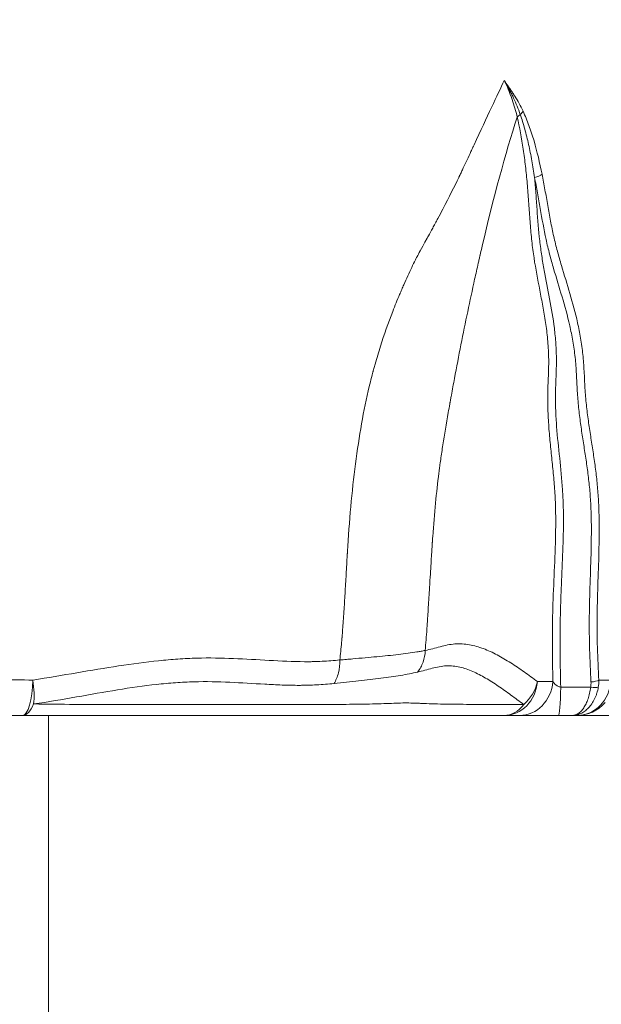
# Model space of a CAD drawing. Extents: x 29 to 12629, y -33 to 8877.
# Drawn here: x 3190 to 3389, y 2382 to 2719 of the extents above; entities that cross this region are included whole.
import ezdxf

# ---------------------------------------------------------------- set-up
doc = ezdxf.new("R2010")
doc.units = 0
doc.header["$MEASUREMENT"] = 0
doc.header["$PDMODE"] = 1
doc.layers.get('0').update_dxf_attribs({"linetype": 'CONTINUOUS'})
doc.layers.get('DefPoints').update_dxf_attribs({"linetype": 'CONTINUOUS'})
for name, color, linetype, lineweight in [('FRAM3', 1, 'CONTINUOUS', 50), ('外形線', 7, 'CONTINUOUS', 18), ('寸法線', 3, 'CONTINUOUS', 18)]:
    doc.layers.add(name, color=color, linetype=linetype, lineweight=lineweight)
doc.styles.get("Standard").update_dxf_attribs({"font": 'TXT.SHX', "bigfont": 'bigfont.shx'})
doc.dimstyles.new('30ベース', dxfattribs={"dimscale": 30, "dimtxt": 3, "dimasz": 3, "dimexe": 0, "dimexo": 1, "dimgap": 1, "dimtad": 3, "dimdec": 0, "dimdsep": 46, "dimtxsty": 'STANDARD', "dimblk": 'DOTSMALL', "dimcen": 0, "dimclrd": 256, "dimclre": 256, "dimclrt": 7, "dimadec": 3, "dimazin": 2, "dimtfac": 1, "dimtdec": 0, "dimtix": 1, "dimtmove": 2, "dimatfit": 2, "dimldrblk": 'OPEN', "dimfxl": 1, "dimtolj": 1, "dimlwd": -1, "dimlwe": -1, "dimarcsym": 0})

# ---------------------------------------------------------------- blocks, each defined once
blk = doc.blocks.new('_DotSmall')
at = {"layer": 'FRAM3', "color": 0, "const_width": 0.5}
blk.add_lwpolyline([(-0.0625, 0, 1), (0.0625, 0, 1)], format="xyb", close=True, dxfattribs=at)
blk = doc.blocks.new('*D11')
at = {"layer": 'DefPoints', "color": 0}
for p in [(6142.53, 4715.39), (2126.64, 2618.12), (6142.53, 2618.64)]:
    blk.add_point(p, dxfattribs=at)
at = {"layer": '寸法線'}
for p, q in [((2126.64, 2648.12), (2126.64, 4715.39)), ((2126.64, 4715.39), (6142.53, 4715.39)), ((6142.53, 2648.64), (6142.53, 4715.39))]:
    blk.add_line(p, q, dxfattribs=at)
at = {"layer": '寸法線', "xscale": 90, "yscale": 90, "zscale": 90, "rotation": 180}
blk.add_blockref('_DotSmall', (2126.64, 4715.39), dxfattribs=at)
at = {"layer": '寸法線', "xscale": 90, "yscale": 90, "zscale": 90}
blk.add_blockref('_DotSmall', (6142.53, 4715.39), dxfattribs=at)
at = {"layer": '寸法線', "color": 7, "insert": (4134.59, 4790.39), "char_height": 90, "attachment_point": 5}
blk.add_mtext('\\A1;4016', dxfattribs=at)
blk = doc.blocks.new('_OPEN')
at = {"color": 0, "linetype": 'ByBlock'}
for p, q in [((-1, 0.1667), (0, 0)), ((0, 0), (-1, -0.1667)), ((0, 0), (-1, 0))]:
    blk.add_line(p, q, dxfattribs=at)

msp = doc.modelspace()

# ---------------------------------------------------------------- linework, layer by layer
at = {"layer": '外形線', "extrusion": (0, 1, 0)}
for p, q in [((3367.486, 2492.813), (3372.778, 2492.813)), ((3387.235, 2487.238), (3387.235, 2487.238)), ((3199.989, 2331.22, -1631.95), (3199.989, 2481.22, -1631.95)), ((3361.407, 2481.22), (3356.115, 2481.22)), ((3379.382, 2481.22), (3374.679, 2481.22)), ((3379.382, 2481.22), (3381.052, 2481.22))]:
    msp.add_line(p, q, dxfattribs=at)
at = {"layer": '外形線'}
msp.add_line((1199.175, 2481.22, -1631.95), (6765.704, 2481.22, -1631.95), dxfattribs=at)
at = {"layer": '外形線', "extrusion": (-2e-16, 0, -1)}
msp.add_arc((-3381.052, 2493.92), 12.7, 220.88034, 270, dxfattribs=at)
at = {"layer": '外形線'}
for centre, major_axis, ratio, start_param, end_param in [((3360.451, 2687.935), (2.215, 1.418), 0.5698818, -1.3995764, -0.7958446), ((3366.29, 2666.499), (3.115, 0.616), 0.3626712, 4.7112251, 5.742686), ((3191.062, 2493.92), (0, 12.7), 0.2854362, 3.1415927, 4.667269), ((3191.062, 2493.92), (-2.101, 12.525), 0.2749145, 3.8907623, 4.6206123), ((3361.407, 2493.92), (0, 12.7), 0.898794, 3.1415927, 4.6251225), ((3374.679, 2493.92), (0, 12.7), 0.0644105, 3.1415927, 4.4734528), ((3381.052, 2493.92), (0, 12.7), 0.9151441, 3.1415927, 4.6614595), ((3385.632, 2493.429), (3.17, 0.174), 0.2386796, 4.7620052, 5.8449396), ((3191.062, 2493.92), (0, 12.7), 0.4231084, 3.1415927, 3.9492402), ((3356.115, 2493.92), (0, 12.7), 0.7421097, 3.1415927, 3.9296568)]:
    msp.add_ellipse(centre, major_axis=major_axis, ratio=ratio, start_param=start_param, end_param=end_param, dxfattribs=at)
at = {"layer": '外形線', "extrusion": (-2e-16, 0, -1)}
for centre, major_axis, ratio, start_param, end_param in [((3356.115, 2493.92), (0, 12.7), 0.898794, 1.6580628, 3.1415927), ((3356.115, 2493.92), (7.517, 10.237), 0.8707422, 1.093146, 1.8307335), ((3385.54, 2491.664), (-3.134, 0.507), 0.2249554, 3.5652549, 4.6126168)]:
    msp.add_ellipse(centre, major_axis=major_axis, ratio=ratio, start_param=start_param, end_param=end_param, dxfattribs=at)
at = {"layer": '外形線'}
for points, knots in [([(3299.807, 2500.202), (3300.028, 2502.108), (3300.235, 2504.143), (3300.455, 2506.579), (3300.492, 2506.988), (3300.531, 2507.436), (3300.547, 2507.627), (3300.551, 2507.679), (3300.554, 2507.705), (3300.555, 2507.714), (3300.556, 2507.727), (3300.561, 2507.787), (3300.602, 2508.271), (3300.643, 2508.762), (3300.751, 2510.108), (3300.824, 2511.05), (3301.041, 2514.014), (3301.187, 2516.173), (3301.371, 2519.1), (3301.426, 2519.995), (3301.49, 2521.07), (3301.518, 2521.536), (3301.529, 2521.732), (3301.531, 2521.764), (3301.535, 2521.833), (3301.541, 2521.936), (3301.612, 2523.143), (3301.811, 2526.523), (3302.005, 2529.835), (3302.195, 2533.147), (3302.257, 2534.251), (3302.334, 2535.631), (3302.353, 2535.976), (3302.373, 2536.338), (3302.378, 2536.425), (3302.38, 2536.459), (3302.381, 2536.482), (3302.384, 2536.544), (3302.396, 2536.753), (3302.445, 2537.628), (3302.494, 2538.458), (3302.859, 2544.413), (3303.271, 2549.56), (3304.234, 2559.552), (3304.786, 2564.396), (3306.044, 2573.777), (3306.752, 2578.313), (3308.362, 2587.079), (3309.265, 2591.309), (3310.533, 2596.409), (3310.794, 2597.42), (3311.095, 2598.547), (3311.129, 2598.672), (3311.196, 2598.922), (3311.232, 2599.053), (3311.336, 2599.439), (3311.548, 2600.209), (3311.763, 2600.978), (3312.488, 2603.536), (3313.097, 2605.567), (3315.014, 2611.618), (3316.411, 2615.594), (3318.693, 2621.481), (3319.484, 2623.43), (3320.32, 2625.397), (3320.333, 2625.428), (3320.352, 2625.473), (3320.359, 2625.489), (3320.374, 2625.524), (3320.411, 2625.612), (3320.509, 2625.841), (3320.718, 2626.33), (3321.134, 2627.296), (3321.486, 2628.104), (3322.185, 2629.691), (3322.643, 2630.712), (3323.995, 2633.665), (3324.865, 2635.485), (3325.808, 2637.367), (3325.964, 2637.677), (3326.146, 2638.033), (3326.236, 2638.209), (3326.281, 2638.297), (3326.302, 2638.338), (3326.31, 2638.353), (3326.313, 2638.36), (3326.316, 2638.364), (3326.318, 2638.368), (3326.417, 2638.561), (3326.554, 2638.82), (3327.07, 2639.781), (3327.562, 2640.681), (3328.522, 2642.421), (3328.879, 2643.067), (3329.371, 2643.955), (3329.522, 2644.227), (3329.691, 2644.532), (3329.764, 2644.663), (3329.787, 2644.705), (3329.797, 2644.723), (3329.803, 2644.735), (3329.807, 2644.741), (3329.822, 2644.768), (3329.939, 2644.98), (3330.06, 2645.198), (3330.612, 2646.199), (3331.1, 2647.089), (3331.899, 2648.561), (3332.177, 2649.074), (3332.611, 2649.877), (3332.832, 2650.287), (3333.098, 2650.781), (3333.213, 2650.996), (3333.29, 2651.14), (3333.328, 2651.209), (3333.969, 2652.404), (3334.547, 2653.492), (3337.312, 2658.745), (3339.12, 2662.351), (3340.546, 2665.36), (3340.554, 2665.378), (3340.563, 2665.395), (3340.568, 2665.407), (3340.571, 2665.412), (3340.587, 2665.446), (3340.626, 2665.529), (3340.717, 2665.721), (3340.9, 2666.107), (3341.266, 2666.883), (3342.006, 2668.451), (3342.65, 2669.822), (3343.518, 2671.674), (3344.176, 2673.082), (3344.956, 2674.756), (3345.321, 2675.54), (3345.476, 2675.873), (3345.518, 2675.964), (3345.539, 2676.01), (3345.549, 2676.031), (3345.567, 2676.069), (3345.647, 2676.242), (3345.727, 2676.413), (3348.056, 2681.427), (3350.042, 2685.699), (3353.487, 2693.034), (3354.946, 2696.097), (3356.148, 2698.549)], [0.09091244, 0.09091244, 0.09091244, 0.09091244, 0.11899251, 0.11899251, 0.12250251, 0.12425752, 0.12469627, 0.12491564, 0.12491564, 0.12502533, 0.12502533, 0.12513502, 0.12601252, 0.13303254, 0.13303254, 0.14707257, 0.14707257, 0.17515263, 0.17515263, 0.18217265, 0.18568266, 0.18743766, 0.18743766, 0.18787641, 0.18787641, 0.18831516, 0.18919266, 0.2032327, 0.23131276, 0.23131276, 0.24535279, 0.24535279, 0.2488628, 0.2497403, 0.24995967, 0.24995967, 0.25017905, 0.25017905, 0.2506178, 0.25237281, 0.25939282, 0.25939282, 0.31555295, 0.31555295, 0.37171307, 0.37171307, 0.4278732, 0.4278732, 0.48403332, 0.48403332, 0.49807336, 0.49807336, 0.49982836, 0.49982836, 0.50158336, 0.50158336, 0.50509337, 0.51211339, 0.51211339, 0.54019345, 0.54019345, 0.59635358, 0.59635358, 0.62443364, 0.62443364, 0.62487239, 0.62487239, 0.62509176, 0.62509176, 0.62531114, 0.62618864, 0.62794365, 0.63145365, 0.63847367, 0.63847367, 0.6525137, 0.6525137, 0.68059376, 0.68059376, 0.68410377, 0.68585878, 0.68673628, 0.68717503, 0.6873944, 0.68744925, 0.68744925, 0.68750409, 0.68750409, 0.68761378, 0.6946338, 0.6946338, 0.70867383, 0.70867383, 0.71569384, 0.71569384, 0.71744885, 0.71832635, 0.71854572, 0.71865541, 0.71871026, 0.71871026, 0.7187651, 0.7187651, 0.71920385, 0.72271386, 0.72271386, 0.73675389, 0.73675389, 0.74377391, 0.74377391, 0.74728391, 0.74903892, 0.74991642, 0.74991642, 0.75079392, 0.75079392, 0.76483395, 0.76483395, 0.82099408, 0.82099408, 0.82121345, 0.82132314, 0.82132314, 0.82143283, 0.82143283, 0.82187158, 0.82274908, 0.82450409, 0.82801409, 0.83503411, 0.84907414, 0.84907414, 0.86311417, 0.87013419, 0.8736442, 0.8745217, 0.87496045, 0.87496045, 0.87517982, 0.87517982, 0.8753992, 0.8771542, 0.8771542, 0.93331433, 0.93331433, 0.98947446, 0.98947446, 0.98947446, 0.98947446]), ([(3356.605, 2697.708), (3356.705, 2697.692), (3356.773, 2697.603), (3356.91, 2697.423), (3356.977, 2697.331), (3357.179, 2697.054), (3357.312, 2696.866), (3357.709, 2696.3), (3357.971, 2695.917), (3358.491, 2695.146), (3358.749, 2694.758), (3359.26, 2693.976), (3359.515, 2693.583), (3360.765, 2691.579), (3361.702, 2689.864), (3362.578, 2688.026)], [0, 0, 0, 0, 0.00048262, 0.00048262, 0.000965241, 0.000965241, 0.001930481, 0.001930481, 0.003860962, 0.003860962, 0.005791443, 0.005791443, 0.007721924, 0.007721924, 0.015443848, 0.015443848, 0.015443848, 0.015443848]), ([(3358.312, 2693.478), (3358.136, 2693.934), (3357.956, 2694.39), (3357.39, 2695.782), (3356.989, 2696.713), (3356.605, 2697.708)], [0.0094866774, 0.0094866774, 0.0094866774, 0.0094866774, 0.0113105228, 0.0113105228, 0.015080717, 0.015080717, 0.015080717, 0.015080717]), ([(3361.624, 2686.933), (3360.945, 2688.898), (3360.184, 2690.763), (3359.126, 2692.978), (3358.908, 2693.414), (3358.468, 2694.286), (3358.245, 2694.719), (3357.791, 2695.582), (3357.56, 2696.012), (3357.208, 2696.651), (3357.09, 2696.864), (3356.851, 2697.285), (3356.731, 2697.497), (3356.605, 2697.708)], [0, 0, 0, 0, 0.007647476, 0.007647476, 0.009559344, 0.009559344, 0.011471213, 0.011471213, 0.013383082, 0.013383082, 0.014339017, 0.014339017, 0.015294951, 0.015294951, 0.015294951, 0.015294951]), ([(3360.568, 2686.043), (3360.106, 2688.106), (3359.537, 2690.096), (3358.688, 2692.487), (3358.511, 2692.959), (3358.324, 2693.447), (3358.318, 2693.462), (3358.312, 2693.478)], [-0.00000006, -0.00000006, -0.00000006, -0.00000006, 0.0075403285, 0.0075403285, 0.0094254257, 0.0094254257, 0.0094866774, 0.0094866774, 0.0094866774, 0.0094866774]), ([(3366.51, 2665.369), (3366.228, 2667.302), (3365.923, 2669.211), (3365.25, 2672.968), (3364.883, 2674.816), (3364.077, 2678.443), (3363.64, 2680.212), (3362.692, 2683.651), (3362.181, 2685.322), (3361.624, 2686.933)], [0, 0, 0, 0, 0.006275144, 0.006275144, 0.012550289, 0.012550289, 0.018825433, 0.018825433, 0.025100578, 0.025100578, 0.025100578, 0.025100578]), ([(3362.578, 2688.026), (3362.945, 2687.255), (3363.294, 2686.46), (3363.966, 2684.831), (3364.288, 2683.998), (3365.219, 2681.449), (3365.793, 2679.682), (3367.396, 2674.212), (3368.29, 2670.388), (3369.076, 2666.446)], [0, 0, 0, 0, 0.003224806, 0.003224806, 0.006449613, 0.006449613, 0.012899226, 0.012899226, 0.025798451, 0.025798451, 0.025798451, 0.025798451]), ([(3360.568, 2686.043), (3356.483, 2673.377), (3352.24, 2657.765), (3348.091, 2639.83), (3347.836, 2638.719), (3347.825, 2638.669), (3347.817, 2638.636), (3347.813, 2638.617), (3347.797, 2638.546), (3347.758, 2638.376), (3347.667, 2637.978), (3347.485, 2637.181), (3346.916, 2634.674), (3345.585, 2628.717), (3342.795, 2615.729), (3340.157, 2602.428), (3338.273, 2592.256), (3337.786, 2589.579), (3337.642, 2588.787), (3337.587, 2588.482), (3337.565, 2588.36), (3337.554, 2588.3), (3337.52, 2588.112), (3337.317, 2586.983), (3336.417, 2581.917), (3335.349, 2575.482), (3334.474, 2569.625), (3334.086, 2566.842), (3333.903, 2565.487), (3333.828, 2564.913), (3333.791, 2564.628), (3333.777, 2564.527), (3333.751, 2564.327), (3333.325, 2561.022), (3332.551, 2554.083), (3331.878, 2545.953), (3331.553, 2541.263), (3331.508, 2540.592), (3331.496, 2540.416), (3331.493, 2540.364), (3331.491, 2540.344), (3331.491, 2540.336), (3331.491, 2540.33), (3331.49, 2540.324), (3331.488, 2540.287), (3331.476, 2540.116), (3331.427, 2539.371), (3331.281, 2537.084), (3331.027, 2532.962), (3330.772, 2528.72), (3330.672, 2527.055), (3330.658, 2526.822), (3330.656, 2526.781), (3330.651, 2526.698), (3330.643, 2526.572), (3330.616, 2526.113), (3330.551, 2525.043), (3330.338, 2521.538), (3330.09, 2517.576), (3329.867, 2514.214), (3329.774, 2512.847), (3329.741, 2512.36), (3329.736, 2512.294), (3329.735, 2512.275), (3329.734, 2512.269), (3329.733, 2512.25), (3329.73, 2512.201), (3329.715, 2511.999), (3329.68, 2511.498), (3329.473, 2508.574), (3329.265, 2505.847), (3329.072, 2503.455)], [0.01050746, 0.01050746, 0.01050746, 0.01050746, 0.23510907, 0.24914667, 0.24958534, 0.24980468, 0.24980468, 0.25002402, 0.25002402, 0.25090137, 0.25265607, 0.25616547, 0.26318427, 0.29125947, 0.34740987, 0.45971068, 0.48778588, 0.49480468, 0.49831408, 0.49919143, 0.49919143, 0.50006878, 0.50006878, 0.50182348, 0.51586108, 0.57201148, 0.60008668, 0.61412428, 0.62114308, 0.62465248, 0.62465248, 0.62640718, 0.62640718, 0.62816188, 0.68431228, 0.74046269, 0.74748149, 0.74923619, 0.74967486, 0.7498942, 0.74994903, 0.74994903, 0.75000387, 0.75000387, 0.75011354, 0.75099089, 0.75450029, 0.76853789, 0.79661309, 0.81065069, 0.81240539, 0.81240539, 0.81284406, 0.81284406, 0.81328274, 0.81416009, 0.81766949, 0.82468829, 0.85276349, 0.86680109, 0.87381989, 0.87469724, 0.87491658, 0.87491658, 0.87502625, 0.87502625, 0.87513592, 0.87557459, 0.87732929, 0.88083869, 0.90891389, 0.90891389, 0.90891389, 0.90891389]), ([(3372.778, 2492.813), (3372.691, 2496.954), (3372.621, 2501.103), (3372.6, 2507.358), (3372.607, 2509.449), (3372.657, 2513.645), (3372.702, 2515.751), (3372.891, 2522.092), (3373.084, 2526.346), (3373.45, 2534.846), (3373.625, 2539.092), (3373.748, 2545.407), (3373.765, 2547.502), (3373.729, 2551.666), (3373.676, 2553.734), (3373.472, 2557.83), (3373.32, 2559.859), (3372.962, 2563.895), (3372.755, 2565.902), (3372.334, 2569.908), (3372.119, 2571.908), (3371.723, 2575.928), (3371.542, 2577.948), (3371.251, 2582.03), (3371.14, 2584.091), (3371.02, 2588.272), (3371.011, 2590.393), (3371.117, 2594.706), (3371.226, 2596.896), (3371.329, 2600.145), (3371.354, 2601.222), (3371.355, 2603.349), (3371.333, 2604.401), (3371.209, 2607.505), (3371.048, 2609.501), (3370.62, 2613.393), (3370.353, 2615.29), (3369.757, 2619.024), (3369.427, 2620.862), (3368.743, 2624.511), (3368.388, 2626.323), (3367.337, 2631.771), (3366.655, 2635.422), (3365.984, 2640.182), (3365.859, 2641.144), (3365.63, 2643.09), (3365.526, 2644.074), (3365.235, 2647.05), (3365.072, 2649.067), (3364.769, 2653.124), (3364.627, 2655.164), (3364.331, 2659.228), (3364.176, 2661.254), (3363.824, 2665.265), (3363.628, 2667.251), (3363.181, 2671.169), (3362.929, 2673.101), (3362.08, 2678.806), (3361.387, 2682.486), (3360.568, 2686.043)], [0.01192908, 0.01192908, 0.01192908, 0.01192908, 0.02470433, 0.02470433, 0.03109195, 0.03109195, 0.03747958, 0.03747958, 0.05025482, 0.05025482, 0.06303007, 0.06303007, 0.0694177, 0.0694177, 0.07580532, 0.07580532, 0.08219294, 0.08219294, 0.08858057, 0.08858057, 0.09496819, 0.09496819, 0.10135582, 0.10135582, 0.10774344, 0.10774344, 0.11413106, 0.11413106, 0.12051869, 0.12051869, 0.1237125, 0.1237125, 0.12690631, 0.12690631, 0.13329394, 0.13329394, 0.13968156, 0.13968156, 0.14606918, 0.14606918, 0.15245681, 0.15245681, 0.16523205, 0.16523205, 0.16842587, 0.16842587, 0.17161968, 0.17161968, 0.1780073, 0.1780073, 0.18439493, 0.18439493, 0.19078255, 0.19078255, 0.19717017, 0.19717017, 0.2035578, 0.2035578, 0.21633305, 0.21633305, 0.21633305, 0.21633305]), ([(3369.076, 2666.446), (3369.425, 2664.693), (3369.757, 2662.924), (3370.402, 2659.367), (3370.716, 2657.58), (3371.347, 2654.009), (3371.664, 2652.224), (3372.332, 2648.686), (3372.683, 2646.932), (3373.258, 2644.348), (3373.458, 2643.495), (3373.876, 2641.806), (3374.094, 2640.969), (3374.765, 2638.48), (3375.236, 2636.852), (3376.676, 2632.01), (3377.675, 2628.84), (3379.568, 2622.384), (3380.463, 2619.099), (3381.61, 2613.923), (3381.96, 2612.156), (3382.419, 2609.423), (3382.562, 2608.495), (3382.819, 2606.634), (3382.935, 2605.697), (3383.138, 2603.811), (3383.224, 2602.861), (3383.371, 2600.95), (3383.431, 2599.988), (3383.539, 2598.06), (3383.585, 2597.092), (3383.678, 2595.159), (3383.724, 2594.192), (3383.836, 2592.27), (3383.903, 2591.313), (3384.062, 2589.419), (3384.151, 2588.483), (3384.447, 2585.701), (3384.679, 2583.883), (3385.182, 2580.291), (3385.453, 2578.517), (3386, 2574.988), (3386.277, 2573.233), (3386.813, 2569.718), (3387.071, 2567.958), (3387.542, 2564.409), (3387.755, 2562.623), (3388.114, 2559.024), (3388.26, 2557.21), (3388.476, 2553.546), (3388.55, 2551.698), (3388.685, 2546.116), (3388.661, 2542.343), (3388.5, 2534.749), (3388.363, 2530.934), (3388.105, 2523.31), (3387.984, 2519.501), (3387.899, 2511.936), (3387.939, 2508.181), (3388.147, 2500.704), (3388.314, 2496.982), (3388.52, 2493.265)], [0, 0, 0, 0, 0.0057606, 0.0057606, 0.01152121, 0.01152121, 0.01728181, 0.01728181, 0.02304241, 0.02304241, 0.02592271, 0.02592271, 0.02880301, 0.02880301, 0.03456362, 0.03456362, 0.04608482, 0.04608482, 0.05760603, 0.05760603, 0.06336663, 0.06336663, 0.06624693, 0.06624693, 0.06912723, 0.06912723, 0.07200753, 0.07200753, 0.07488784, 0.07488784, 0.07776814, 0.07776814, 0.08064844, 0.08064844, 0.08352874, 0.08352874, 0.08640904, 0.08640904, 0.09216964, 0.09216964, 0.09793025, 0.09793025, 0.10369085, 0.10369085, 0.10945145, 0.10945145, 0.11521206, 0.11521206, 0.12097266, 0.12097266, 0.12673326, 0.12673326, 0.13825447, 0.13825447, 0.14977567, 0.14977567, 0.16129688, 0.16129688, 0.17281808, 0.17281808, 0.18433929, 0.18433929, 0.18433929, 0.18433929]), ([(3366.51, 2665.369), (3366.675, 2663.58), (3366.823, 2661.774), (3367.099, 2658.144), (3367.228, 2656.32), (3367.62, 2650.853), (3367.889, 2647.214), (3368.48, 2641.96), (3368.713, 2640.247), (3369.233, 2636.878), (3369.518, 2635.222), (3370.416, 2630.296), (3371.068, 2627.071), (3372.292, 2620.531), (3372.862, 2617.22), (3373.498, 2612.05), (3373.674, 2610.292), (3373.86, 2607.583), (3373.909, 2606.669), (3373.978, 2604.811), (3373.997, 2603.869), (3374.006, 2601.02), (3373.938, 2599.077), (3373.824, 2596.156), (3373.785, 2595.182), (3373.718, 2593.24), (3373.693, 2592.274), (3373.66, 2589.4), (3373.689, 2587.514), (3373.827, 2583.789), (3373.936, 2581.949), (3374.346, 2576.48), (3374.732, 2572.898), (3375.487, 2565.728), (3375.857, 2562.132), (3376.153, 2557.574), (3376.203, 2556.659), (3376.286, 2554.821), (3376.318, 2553.899), (3376.39, 2551.122), (3376.406, 2549.258), (3376.383, 2543.637), (3376.273, 2539.853), (3375.984, 2532.257), (3375.805, 2528.445), (3375.57, 2522.74), (3375.497, 2520.841), (3375.376, 2517.052), (3375.328, 2515.163), (3375.176, 2505.753), (3375.307, 2498.327), (3375.474, 2490.915)], [0.0250751, 0.0250751, 0.0250751, 0.0250751, 0.03084294, 0.03084294, 0.03661078, 0.03661078, 0.04814645, 0.04814645, 0.05391429, 0.05391429, 0.05968213, 0.05968213, 0.0712178, 0.0712178, 0.08275348, 0.08275348, 0.08852132, 0.08852132, 0.09140523, 0.09140523, 0.09428915, 0.09428915, 0.10005699, 0.10005699, 0.10294091, 0.10294091, 0.10582483, 0.10582483, 0.11159266, 0.11159266, 0.1173605, 0.1173605, 0.12889618, 0.12889618, 0.14043185, 0.14043185, 0.14331577, 0.14331577, 0.14619969, 0.14619969, 0.15196753, 0.15196753, 0.1635032, 0.1635032, 0.17503888, 0.17503888, 0.18080671, 0.18080671, 0.18657455, 0.18657455, 0.2096459, 0.2096459, 0.2096459, 0.2096459]), ([(3385.831, 2492.682), (3385.628, 2496.387), (3385.464, 2500.097), (3385.258, 2507.549), (3385.216, 2511.29), (3385.292, 2518.825), (3385.408, 2522.618), (3385.662, 2530.214), (3385.801, 2534.015), (3385.97, 2541.586), (3386.001, 2545.349), (3385.873, 2550.915), (3385.801, 2552.757), (3385.64, 2555.497), (3385.577, 2556.405), (3385.431, 2558.214), (3385.349, 2559.114), (3385.077, 2561.803), (3384.862, 2563.582), (3384.386, 2567.115), (3384.127, 2568.868), (3383.591, 2572.371), (3383.315, 2574.121), (3382.773, 2577.639), (3382.507, 2579.408), (3382.014, 2582.989), (3381.788, 2584.802), (3381.501, 2587.572), (3381.414, 2588.504), (3381.26, 2590.388), (3381.194, 2591.34), (3381.085, 2593.252), (3381.04, 2594.215), (3380.949, 2596.141), (3380.904, 2597.105), (3380.799, 2599.029), (3380.74, 2599.988), (3380.593, 2601.896), (3380.505, 2602.844), (3380.298, 2604.725), (3380.18, 2605.66), (3379.916, 2607.515), (3379.77, 2608.44), (3379.299, 2611.163), (3378.941, 2612.921), (3377.771, 2618.07), (3376.864, 2621.337), (3374.966, 2627.773), (3373.975, 2630.94), (3372.559, 2635.787), (3372.099, 2637.419), (3371.446, 2639.914), (3371.235, 2640.752), (3370.831, 2642.444), (3370.637, 2643.298), (3369.708, 2647.607), (3369.081, 2651.169), (3368.145, 2656.517), (3367.834, 2658.302), (3367.191, 2661.852), (3366.86, 2663.619), (3366.51, 2665.369)], [0.01179308, 0.01179308, 0.01179308, 0.01179308, 0.02322548, 0.02322548, 0.03465787, 0.03465787, 0.04609027, 0.04609027, 0.05752267, 0.05752267, 0.06895507, 0.06895507, 0.07467126, 0.07467126, 0.07752936, 0.07752936, 0.08038746, 0.08038746, 0.08610366, 0.08610366, 0.09181986, 0.09181986, 0.09753606, 0.09753606, 0.10325226, 0.10325226, 0.10896846, 0.10896846, 0.11182656, 0.11182656, 0.11468465, 0.11468465, 0.11754275, 0.11754275, 0.12040085, 0.12040085, 0.12325895, 0.12325895, 0.12611705, 0.12611705, 0.12897515, 0.12897515, 0.13183325, 0.13183325, 0.13754945, 0.13754945, 0.14898185, 0.14898185, 0.16041424, 0.16041424, 0.16613044, 0.16613044, 0.16898854, 0.16898854, 0.17184664, 0.17184664, 0.18327904, 0.18327904, 0.18899524, 0.18899524, 0.19471144, 0.19471144, 0.19471144, 0.19471144]), ([(3329.072, 2503.455), (3330.764, 2503.794), (3332.479, 2504.305), (3335.04, 2504.968), (3335.892, 2505.172), (3337.585, 2505.498), (3338.427, 2505.62), (3340.93, 2505.806), (3342.572, 2505.699), (3345.812, 2505.133), (3347.411, 2504.674), (3350.577, 2503.491), (3352.145, 2502.767), (3355.256, 2501.126), (3356.8, 2500.208), (3359.873, 2498.245), (3361.401, 2497.199), (3364.451, 2495.039), (3365.969, 2493.928), (3367.486, 2492.813)], [0, 0, 0, 0, 0.0112706, 0.0112706, 0.0169059, 0.0169059, 0.0225412, 0.0225412, 0.0338118, 0.0338118, 0.0450824, 0.0450824, 0.056353, 0.056353, 0.0676236, 0.0676236, 0.0788942, 0.0788942, 0.0901648, 0.0901648, 0.0901648, 0.0901648]), ([(3194.683, 2493.347), (3199.814, 2494.128), (3204.829, 2494.995), (3214.622, 2496.667), (3219.399, 2497.472), (3228.729, 2498.879), (3233.281, 2499.482), (3239.975, 2500.167), (3242.183, 2500.36), (3246.564, 2500.661), (3248.726, 2500.77), (3255.127, 2500.954), (3259.289, 2500.875), (3267.507, 2500.542), (3271.562, 2500.291), (3279.641, 2499.838), (3283.664, 2499.63), (3288.206, 2499.612), (3288.71, 2499.613), (3289.721, 2499.622), (3290.227, 2499.632), (3291.745, 2499.668), (3292.755, 2499.701), (3294.773, 2499.794), (3295.781, 2499.853), (3297.796, 2500.004), (3298.803, 2500.097), (3299.807, 2500.202)], [0, 0, 0, 0, 0.01595234, 0.01595234, 0.03190467, 0.03190467, 0.04785701, 0.04785701, 0.05583318, 0.05583318, 0.06380934, 0.06380934, 0.07976168, 0.07976168, 0.09571402, 0.09571402, 0.11166635, 0.11166635, 0.11366039, 0.11366039, 0.11565444, 0.11565444, 0.11964252, 0.11964252, 0.1236306, 0.1236306, 0.12761869, 0.12761869, 0.12761869, 0.12761869]), ([(3299.807, 2500.202), (3300.561, 2500.268), (3301.31, 2500.333), (3302.787, 2500.462), (3303.517, 2500.525), (3305.682, 2500.714), (3307.091, 2500.838), (3309.841, 2501.083), (3311.183, 2501.206), (3313.787, 2501.451), (3315.052, 2501.575), (3317.503, 2501.827), (3318.691, 2501.956), (3320.99, 2502.223), (3322.101, 2502.362), (3324.236, 2502.651), (3325.262, 2502.802), (3326.739, 2503.041), (3327.221, 2503.123), (3328.163, 2503.29), (3328.625, 2503.375), (3329.072, 2503.455)], [-0.00000006, -0.00000006, -0.00000006, -0.00000006, 0.003042819, 0.003042819, 0.006085698, 0.006085698, 0.012171456, 0.012171456, 0.018257215, 0.018257215, 0.024342973, 0.024342973, 0.030428731, 0.030428731, 0.036514489, 0.036514489, 0.042600247, 0.042600247, 0.045643126, 0.045643126, 0.048686005, 0.048686005, 0.048686005, 0.048686005]), ([(3326.469, 2496.078), (3327.255, 2497.091), (3327.883, 2498.253), (3328.765, 2500.755), (3329.018, 2502.095), (3329.072, 2503.455)], [0, 0, 0, 0, 0.5, 0.5, 1, 1, 1, 1]), ([(3297.836, 2492.143), (3298.485, 2493.209), (3298.993, 2494.467), (3299.664, 2497.212), (3299.827, 2498.697), (3299.807, 2500.202)], [0, 0, 0, 0, 0.5, 0.5, 1, 1, 1, 1]), ([(3362.797, 2484.964), (3361.334, 2486.04), (3359.88, 2487.122), (3356.977, 2489.241), (3355.529, 2490.278), (3352.633, 2492.246), (3351.184, 2493.178), (3348.275, 2494.871), (3346.814, 2495.633), (3343.869, 2496.908), (3342.384, 2497.423), (3339.371, 2498.106), (3337.843, 2498.275), (3334.717, 2498.129), (3333.094, 2497.779), (3329.803, 2496.931), (3328.137, 2496.438), (3326.469, 2496.078)], [0, 0, 0, 0, 0.011079464, 0.011079464, 0.022158928, 0.022158928, 0.033238392, 0.033238392, 0.044317855, 0.044317855, 0.055397319, 0.055397319, 0.066476783, 0.066476783, 0.077556247, 0.077556247, 0.088635711, 0.088635711, 0.088635711, 0.088635711]), ([(3326.469, 2496.078), (3325.579, 2495.885), (3324.642, 2495.674), (3322.693, 2495.282), (3321.68, 2495.097), (3319.577, 2494.742), (3318.486, 2494.573), (3316.232, 2494.246), (3315.069, 2494.089), (3312.672, 2493.782), (3311.437, 2493.633), (3308.897, 2493.337), (3307.591, 2493.19), (3303.576, 2492.75), (3300.771, 2492.457), (3297.836, 2492.143)], [0, 0, 0, 0, 0.005921004, 0.005921004, 0.011842009, 0.011842009, 0.017763013, 0.017763013, 0.023684017, 0.023684017, 0.029605022, 0.029605022, 0.035526026, 0.035526026, 0.047368034, 0.047368034, 0.047368034, 0.047368034]), ([(3147.939, 2493.458), (3149.925, 2493.454), (3151.91, 2493.45), (3155.876, 2493.441), (3157.857, 2493.437), (3163.783, 2493.424), (3167.712, 2493.415), (3179.425, 2493.387), (3187.131, 2493.367), (3194.683, 2493.347)], [0.007078666, 0.007078666, 0.007078666, 0.007078666, 0.013073185, 0.013073185, 0.019067704, 0.019067704, 0.031056741, 0.031056741, 0.055034817, 0.055034817, 0.055034817, 0.055034817]), ([(3297.836, 2492.143), (3296.852, 2492.038), (3295.865, 2491.946), (3293.891, 2491.794), (3292.903, 2491.732), (3290.924, 2491.634), (3289.934, 2491.597), (3288.445, 2491.556), (3287.948, 2491.544), (3286.956, 2491.528), (3286.46, 2491.525), (3283.984, 2491.521), (3282.004, 2491.563), (3278.047, 2491.706), (3276.068, 2491.806), (3270.124, 2492.133), (3266.149, 2492.386), (3258.104, 2492.746), (3254.035, 2492.852), (3247.774, 2492.69), (3245.662, 2492.584), (3241.374, 2492.277), (3239.209, 2492.076), (3232.656, 2491.356), (3228.202, 2490.714), (3219.079, 2489.232), (3214.409, 2488.392), (3204.844, 2486.706), (3199.95, 2485.862), (3194.945, 2485.142)], [0, 0, 0, 0, 0.00396213, 0.00396213, 0.00792426, 0.00792426, 0.01188639, 0.01188639, 0.01386746, 0.01386746, 0.01584853, 0.01584853, 0.02377279, 0.02377279, 0.03169705, 0.03169705, 0.04754558, 0.04754558, 0.06339411, 0.06339411, 0.07131837, 0.07131837, 0.07924263, 0.07924263, 0.09509116, 0.09509116, 0.11093969, 0.11093969, 0.12678821, 0.12678821, 0.12678821, 0.12678821]), ([(3372.778, 2492.813), (3372.886, 2492.609), (3373.019, 2492.41), (3373.339, 2492.024), (3373.529, 2491.835), (3373.857, 2491.577), (3373.975, 2491.495), (3374.228, 2491.34), (3374.365, 2491.266), (3374.654, 2491.134), (3374.806, 2491.076), (3375.129, 2490.979), (3375.299, 2490.94), (3375.474, 2490.915)], [0, 0, 0, 0, 0.0010447425, 0.0010447425, 0.002089485, 0.002089485, 0.0026118563, 0.0026118563, 0.0031342275, 0.0031342275, 0.0036565988, 0.0036565988, 0.00417897, 0.00417897, 0.00417897, 0.00417897]), ([(3379.382, 2481.22), (3379.879, 2481.22), (3380.377, 2481.276), (3381.36, 2481.495), (3381.842, 2481.659), (3382.788, 2482.093), (3383.253, 2482.367), (3384.141, 2483.011), (3384.565, 2483.382), (3385.174, 2484.018), (3385.372, 2484.244), (3385.755, 2484.719), (3385.939, 2484.967), (3386.468, 2485.742), (3386.79, 2486.302), (3387.226, 2487.209), (3387.364, 2487.523), (3387.616, 2488.163), (3387.732, 2488.489), (3388.05, 2489.49), (3388.222, 2490.186), (3388.35, 2490.912)], [-0.000023574, -0.000023574, -0.000023574, -0.000023574, 0.002226221, 0.002226221, 0.004476017, 0.004476017, 0.006725812, 0.006725812, 0.008975608, 0.008975608, 0.010100506, 0.010100506, 0.011225403, 0.011225403, 0.013475199, 0.013475199, 0.014600096, 0.014600096, 0.015724994, 0.015724994, 0.01797479, 0.01797479, 0.01797479, 0.01797479]), ([(3379.382, 2481.22), (3379.734, 2481.22), (3380.087, 2481.276), (3380.784, 2481.495), (3381.125, 2481.658), (3381.796, 2482.093), (3382.126, 2482.366), (3382.755, 2483.011), (3383.056, 2483.382), (3383.487, 2484.018), (3383.628, 2484.244), (3383.899, 2484.719), (3384.029, 2484.967), (3384.404, 2485.743), (3384.633, 2486.302), (3384.942, 2487.21), (3385.039, 2487.524), (3385.218, 2488.163), (3385.301, 2488.489), (3385.526, 2489.491), (3385.648, 2490.186), (3385.739, 2490.912)], [-0.000023574, -0.000023574, -0.000023574, -0.000023574, 0.002225895, 0.002225895, 0.004475364, 0.004475364, 0.006724833, 0.006724833, 0.008974302, 0.008974302, 0.010099036, 0.010099036, 0.011223771, 0.011223771, 0.01347324, 0.01347324, 0.014597974, 0.014597974, 0.015722708, 0.015722708, 0.017972177, 0.017972177, 0.017972177, 0.017972177]), ([(3194.945, 2485.142), (3199.766, 2485.076), (3204.399, 2485.034), (3211.141, 2484.993), (3213.354, 2484.983), (3217.725, 2484.967), (3219.882, 2484.962), (3226.273, 2484.95), (3230.432, 2484.947), (3236.63, 2484.945), (3238.69, 2484.945), (3242.814, 2484.945), (3244.88, 2484.946), (3251.106, 2484.948), (3255.285, 2484.949), (3263.63, 2484.948), (3267.796, 2484.947), (3280.156, 2484.941), (3288.188, 2484.928), (3296.329, 2484.968), (3297.222, 2484.973), (3298.978, 2484.985), (3299.839, 2484.992), (3302.369, 2485.015), (3303.987, 2485.033), (3308.63, 2485.098), (3311.445, 2485.156), (3315.226, 2485.272), (3316.412, 2485.315), (3318.632, 2485.412), (3319.652, 2485.451), (3321.602, 2485.495), (3322.532, 2485.5), (3324.4, 2485.477), (3325.337, 2485.449), (3326.824, 2485.386), (3327.334, 2485.361), (3328.396, 2485.31), (3328.951, 2485.287), (3330.682, 2485.221), (3331.925, 2485.185), (3335.89, 2485.092), (3338.849, 2485.054), (3343.618, 2485.014), (3345.264, 2485.003), (3348.637, 2484.987), (3350.36, 2484.981), (3355.602, 2484.968), (3359.196, 2484.964), (3362.797, 2484.964)], [0, 0, 0, 0, 0.01597653, 0.01597653, 0.0239648, 0.0239648, 0.03195306, 0.03195306, 0.04792959, 0.04792959, 0.05591786, 0.05591786, 0.06390612, 0.06390612, 0.07988266, 0.07988266, 0.09585919, 0.09585919, 0.12781225, 0.12781225, 0.13180638, 0.13180638, 0.13580052, 0.13580052, 0.14378878, 0.14378878, 0.15976531, 0.15976531, 0.16775358, 0.16775358, 0.17574184, 0.17574184, 0.18373011, 0.18373011, 0.19171837, 0.19171837, 0.19571251, 0.19571251, 0.19970664, 0.19970664, 0.20769491, 0.20769491, 0.22367144, 0.22367144, 0.2316597, 0.2316597, 0.23964797, 0.23964797, 0.2556245, 0.2556245, 0.2556245, 0.2556245]), ([(3191.062, 2481.22), (3184.031, 2481.22), (3176.858, 2481.22), (3165.96, 2481.22), (3162.304, 2481.22), (3154.955, 2481.22), (3151.261, 2481.22), (3147.565, 2481.22)], [0.121806587, 0.121806587, 0.121806587, 0.121806587, 0.144143272, 0.144143272, 0.155311614, 0.155311614, 0.166479956, 0.166479956, 0.166479956, 0.166479956]), ([(3356.115, 2481.22), (3352.612, 2481.22), (3349.115, 2481.22), (3342.307, 2481.22), (3338.997, 2481.22), (3332.717, 2481.22), (3329.747, 2481.22), (3324.284, 2481.22), (3321.791, 2481.22), (3318.5, 2481.22), (3317.483, 2481.22), (3315.538, 2481.22), (3314.61, 2481.22), (3312.757, 2481.22), (3311.833, 2481.22), (3310.373, 2481.22), (3309.875, 2481.22), (3308.837, 2481.22), (3308.297, 2481.22), (3305.491, 2481.22), (3302.908, 2481.22), (3298.561, 2481.22), (3297.034, 2481.22), (3294.627, 2481.22), (3293.805, 2481.22), (3292.125, 2481.22), (3291.264, 2481.22), (3288.633, 2481.22), (3286.824, 2481.22), (3283.11, 2481.22), (3281.206, 2481.22), (3275.391, 2481.22), (3271.373, 2481.22), (3265.262, 2481.22), (3263.21, 2481.22), (3259.096, 2481.22), (3257.032, 2481.22), (3250.832, 2481.22), (3246.689, 2481.22), (3240.512, 2481.22), (3238.461, 2481.22), (3234.372, 2481.22), (3232.331, 2481.22), (3226.196, 2481.22), (3222.087, 2481.22), (3215.777, 2481.22), (3213.648, 2481.22), (3209.327, 2481.22), (3207.139, 2481.22), (3200.464, 2481.22), (3195.869, 2481.22), (3191.062, 2481.22)], [0, 0, 0, 0, 0.01549912, 0.01549912, 0.03099824, 0.03099824, 0.04649736, 0.04649736, 0.06199647, 0.06199647, 0.06974603, 0.06974603, 0.07749559, 0.07749559, 0.08524515, 0.08524515, 0.08911993, 0.08911993, 0.09299471, 0.09299471, 0.10849383, 0.10849383, 0.11624339, 0.11624339, 0.12011817, 0.12011817, 0.12399295, 0.12399295, 0.13174251, 0.13174251, 0.13949207, 0.13949207, 0.15499119, 0.15499119, 0.16274075, 0.16274075, 0.17049031, 0.17049031, 0.18598942, 0.18598942, 0.19373898, 0.19373898, 0.20148854, 0.20148854, 0.21698766, 0.21698766, 0.22473722, 0.22473722, 0.23248678, 0.23248678, 0.2479859, 0.2479859, 0.2479859, 0.2479859]), ([(3374.679, 2481.22), (3373.265, 2481.22), (3371.899, 2481.22), (3370.249, 2481.22), (3369.922, 2481.22), (3369.274, 2481.22), (3368.952, 2481.22), (3368.008, 2481.22), (3367.407, 2481.22), (3366.256, 2481.22), (3365.707, 2481.22), (3364.922, 2481.22), (3364.666, 2481.22), (3364.173, 2481.22), (3363.935, 2481.22), (3362.795, 2481.22), (3362.027, 2481.22), (3361.407, 2481.22)], [0, 0, 0, 0, 0.004177577, 0.004177577, 0.005221972, 0.005221972, 0.006266366, 0.006266366, 0.008355155, 0.008355155, 0.010443943, 0.010443943, 0.011488338, 0.011488338, 0.012532732, 0.012532732, 0.016710309, 0.016710309, 0.016710309, 0.016710309]), ([(3445, 2481.22), (3444.202, 2481.22), (3443.473, 2481.22), (3442.137, 2481.22), (3441.532, 2481.22), (3439.87, 2481.22), (3438.967, 2481.22), (3437.37, 2481.22), (3436.677, 2481.22), (3435.638, 2481.22), (3435.293, 2481.22), (3434.574, 2481.22), (3434.2, 2481.22), (3432.223, 2481.22), (3430.332, 2481.22), (3425.88, 2481.22), (3423.318, 2481.22), (3417.486, 2481.22), (3414.223, 2481.22), (3408.684, 2481.22), (3406.73, 2481.22), (3403.622, 2481.22), (3402.554, 2481.22), (3400.367, 2481.22), (3399.249, 2481.22), (3396.984, 2481.22), (3395.838, 2481.22), (3393.537, 2481.22), (3392.377, 2481.22), (3390.117, 2481.22), (3389.02, 2481.22), (3386.975, 2481.22), (3386.027, 2481.22), (3384.344, 2481.22), (3383.609, 2481.22), (3382.695, 2481.22), (3382.421, 2481.22), (3381.94, 2481.22), (3381.732, 2481.22), (3381.331, 2481.22), (3381.163, 2481.22), (3381.052, 2481.22)], [0.04435861, 0.04435861, 0.04435861, 0.04435861, 0.05225919, 0.05225919, 0.06015977, 0.06015977, 0.07596093, 0.07596093, 0.0917621, 0.0917621, 0.09966268, 0.09966268, 0.10756326, 0.10756326, 0.13916558, 0.13916558, 0.17076791, 0.17076791, 0.20237023, 0.20237023, 0.21817139, 0.21817139, 0.22607197, 0.22607197, 0.23397255, 0.23397255, 0.24187314, 0.24187314, 0.24977372, 0.24977372, 0.2576743, 0.2576743, 0.26557488, 0.26557488, 0.27347546, 0.27347546, 0.27742575, 0.27742575, 0.28137604, 0.28137604, 0.28659246, 0.28659246, 0.28659246, 0.28659246])]:
    msp.add_open_spline(points, degree=3, knots=knots, dxfattribs=at)
for points in [[(3356.605, 2697.708), (3356.431, 2697.943), (3356.291, 2698.247), (3356.148, 2698.549)], [(3356.148, 2698.549), (3356.148, 2698.549), (3356.148, 2698.549), (3356.148, 2698.548)], [(3356.152, 2698.542), (3356.315, 2698.284), (3356.476, 2698.027), (3356.605, 2697.708)], [(3360.568, 2686.043), (3360.797, 2686.368), (3361.167, 2686.679), (3361.624, 2686.933)], [(3375.474, 2490.915), (3378.895, 2490.914), (3382.317, 2490.913), (3385.739, 2490.912)], [(3385.739, 2490.912), (3385.834, 2491.5), (3385.863, 2492.089), (3385.831, 2492.682)], [(3388.52, 2493.265), (3388.544, 2492.474), (3388.488, 2491.69), (3388.35, 2490.912)]]:
    msp.add_open_spline(points, degree=3, dxfattribs=at)
at = {"layer": '外形線', "extrusion": (3.38974e-10, -1.51839e-07, -1)}
msp.add_open_spline([(3388.52, 2493.265), (3389.917, 2493.268), (3391.296, 2493.271), (3392.659, 2493.274)], degree=3, dxfattribs=at)

# ---------------------------------------------------------------- dimensions: what is measured, and where the dimension line sits
at = {"layer": '寸法線'}
dim = msp.add_linear_dim(base=(6142.528, 4715.388), p1=(2126.645, 2618.123), p2=(6142.528, 2618.64), dimstyle='30ベース', dxfattribs=at)
dim.commit()
dim.dimension.update_dxf_attribs({"geometry": '*D11', "text_midpoint": (4134.586, 4790.388)})

doc.saveas('drawing.dxf')
